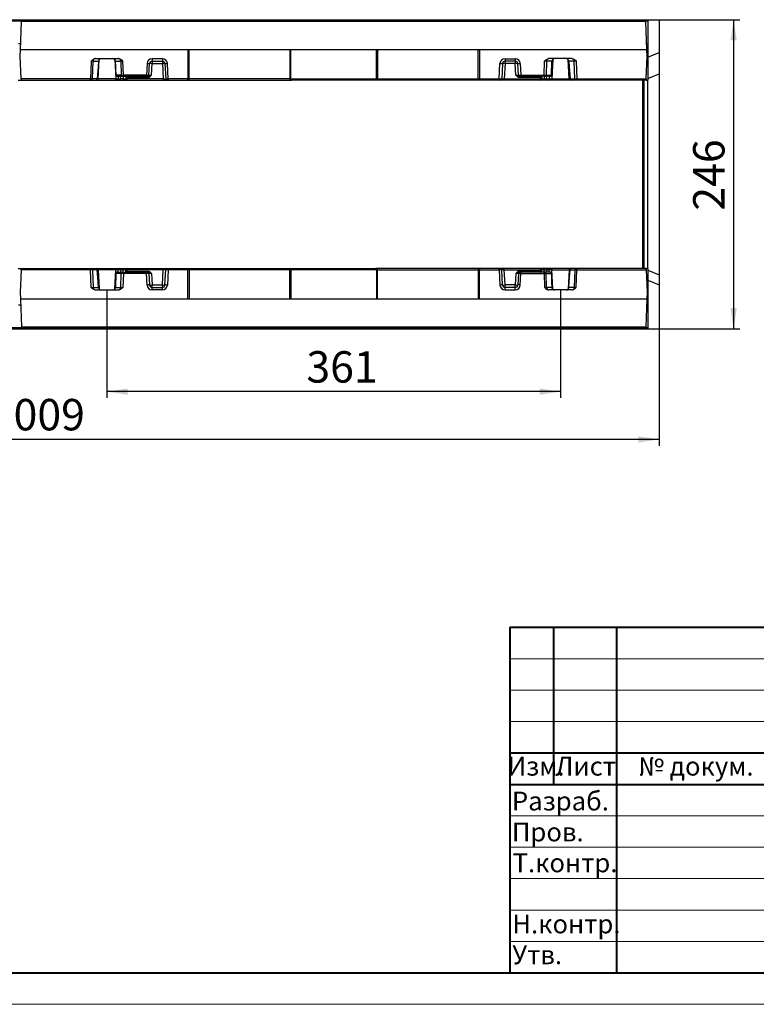
# Model space of a CAD drawing. Units: millimetres. Extents: x 0 to 420, y 0 to 297.
# Drawn here: x 152 to 269, y 0 to 157 of the extents above; entities that cross this region are included whole.
import ezdxf

# ---------------------------------------------------------------- set-up
doc = ezdxf.new("R2010")
doc.units = ezdxf.units.MM
doc.header["$PDSIZE"] = -1
for name, color, linetype in [('FORMAT', 7, 'Continuous'), ('NADP', 2, 'Continuous'), ('TONK', 6, 'Continuous'), ('ОСНОВНАЯ_НАДПИСЬ', 7, 'Continuous')]:
    doc.layers.add(name, color=color, linetype=linetype)
doc.layers.add('OSN', color=5, linetype='Continuous', lineweight=40)
doc.styles.add('SLDTEXTSTYLE0', font='TXT', dxfattribs={"width": 0.7, "bigfont": 'bigfont'})
doc.styles.add('SLDTEXTSTYLE2', font='TXT', dxfattribs={"width": 0.7})
doc.dimstyles.new('SLDDIMSTYLE1', dxfattribs={"dimtxt": 5, "dimasz": 3.3, "dimexe": 0, "dimexo": 0.0625, "dimgap": 1.25, "dimtad": 1, "dimlfac": 5, "dimrnd": 1e-09, "dimzin": 12, "dimdsep": 46, "dimtxsty": 'SLDTEXTSTYLE2', "dimsah": 1, "dimcen": 0.09, "dimadec": 0, "dimazin": 3, "dimtfac": 1, "dimtofl": 0, "dimtmove": 0, "dimatfit": 3, "dimfxl": 1, "dimfrac": 2, "dimtolj": 1, "dimtzin": 12, "dimarcsym": 0})

# ---------------------------------------------------------------- blocks, each defined once
blk = doc.blocks.new('_D_2')
at = {"layer": 'FORMAT', "transparency": 16777216}
for p, q in [((165.87, 113.7), (165.87, 96.5)), ((238.07, 113.7), (238.07, 96.5)), ((238.07, 97.5), (165.87, 97.5))]:
    blk.add_line(p, q, dxfattribs=at)
for points in [[(165.87, 97.5), (169.17, 97), (169.17, 98)], [(238.07, 97.5), (234.77, 98), (234.77, 97)]]:
    blk.add_solid(points, dxfattribs=at)
at = {"layer": 'FORMAT', "transparency": 16777216, "insert": (197.62, 103.94), "char_height": 5, "attachment_point": 1, "style": 'SLDTEXTSTYLE2'}
blk.add_mtext('361', dxfattribs=at)
blk = doc.blocks.new('_D_4')
at = {"layer": 'FORMAT', "transparency": 16777216}
for p, q in [((253.77, 156.7), (266.65, 156.7)), ((265.65, 156.7), (265.65, 107.5)), ((253.77, 107.5), (266.65, 107.5))]:
    blk.add_line(p, q, dxfattribs=at)
for points in [[(265.65, 156.7), (265.15, 153.4), (266.15, 153.4)], [(265.65, 107.5), (266.15, 110.8), (265.15, 110.8)]]:
    blk.add_solid(points, dxfattribs=at)
at = {"layer": 'FORMAT', "transparency": 16777216, "insert": (259.2, 126.3), "char_height": 5, "attachment_point": 1, "rotation": 90, "style": 'SLDTEXTSTYLE2'}
blk.add_mtext('246', dxfattribs=at)
blk = doc.blocks.new('_D_5')
at = {"layer": 'FORMAT', "transparency": 16777216}
for p, q in [((51.97, 107.53), (51.97, 88.9)), ((253.77, 107.5), (253.77, 88.9)), ((253.77, 89.9), (51.97, 89.9))]:
    blk.add_line(p, q, dxfattribs=at)
for points in [[(51.97, 89.9), (55.27, 89.4), (55.27, 90.4)], [(253.77, 89.9), (250.47, 90.4), (250.47, 89.4)]]:
    blk.add_solid(points, dxfattribs=at)
at = {"layer": 'FORMAT', "transparency": 16777216, "insert": (147.21, 96.34), "char_height": 5, "attachment_point": 1, "style": 'SLDTEXTSTYLE2'}
blk.add_mtext('1009', dxfattribs=at)

msp = doc.modelspace()

# ---------------------------------------------------------------- linework, layer by layer
at = {"color": 7, "linetype": 'Continuous', "lineweight": 30}
for p, q in [((51.9676, 156.4977), (251.9676, 156.4977)), ((53.9676, 156.6977), (253.7676, 156.6977)), ((152.1026, 151.8977), (152.2597, 156.3977)), ((251.6756, 156.3977), (152.2597, 156.3977)), ((251.1676, 156.5224), (251.1676, 156.5235)), ((251.9676, 156.527), (251.3676, 156.5253)), ((251.3676, 156.5207), (251.9676, 156.5189)), ((251.8327, 151.8977), (251.6756, 156.3977)), ((251.9676, 156.6539), (253.7676, 156.6625)), ((251.9676, 156.6539), (251.9676, 156.527)), ((251.9676, 156.5189), (251.9676, 156.527)), ((251.9676, 156.5189), (251.9676, 156.4977)), ((251.9676, 156.4977), (251.9676, 152.8977)), ((253.7676, 156.6977), (253.7676, 156.6625)), ((253.7676, 156.6625), (253.7676, 151.4977)), ((151.7978, 152.8977), (152.1375, 152.8977)), ((251.7978, 152.8977), (251.9676, 152.8977)), ((251.9676, 152.8977), (251.9676, 147.0977)), ((152.0676, 150.8977), (152.1026, 151.8977)), ((152.1936, 147.2907), (152.0676, 150.8977)), ((251.8327, 151.8977), (152.1026, 151.8977)), ((164.0352, 150.4977), (167.7001, 150.4977)), ((174.6881, 150.4838), (173.0472, 150.4838)), ((173.0472, 150.4838), (173.0472, 150.0977)), ((174.6881, 150.4838), (174.6881, 150.0977)), ((178.7676, 151.8977), (178.7676, 147.2928)), ((178.9676, 147.2928), (178.9676, 151.8977)), ((194.9676, 151.8977), (194.9676, 147.2928)), ((195.1676, 147.2928), (195.1676, 151.8977)), ((208.7676, 147.2928), (208.7676, 151.8977)), ((208.9676, 151.8977), (208.9676, 147.2928)), ((224.9676, 147.2928), (224.9676, 151.8977)), ((225.1676, 151.8977), (225.1676, 147.2928)), ((229.2472, 150.4838), (230.8881, 150.4838)), ((229.2472, 150.4838), (229.2472, 150.0977)), ((230.8881, 150.4838), (230.8881, 150.0977)), ((239.9001, 150.4977), (236.2352, 150.4977)), ((251.7417, 147.2907), (251.8676, 150.8977)), ((251.8676, 150.8977), (251.8327, 151.8977)), ((251.9676, 150.7521), (253.7676, 151.4977)), ((253.7676, 151.4977), (253.7676, 148.0977)), ((163.3484, 150.1117), (163.2369, 147.2907)), ((163.5642, 147.2873), (163.6762, 150.1187)), ((163.6762, 150.1187), (164.5183, 150.1187)), ((164.4873, 149.2321), (164.3203, 147.2873)), ((164.356, 147.2806), (164.5234, 149.2305)), ((164.5179, 150.1082), (164.4873, 149.2321)), ((164.5236, 149.2356), (164.5542, 150.1117)), ((167.1811, 150.1117), (167.2117, 149.2356)), ((167.2169, 150.1187), (168.0591, 150.1187)), ((167.295, 147.8873), (167.2174, 150.1082)), ((168.0591, 150.1187), (168.1473, 147.8873)), ((168.4747, 147.8907), (168.3869, 150.1117)), ((172.2483, 149.7256), (172.1522, 147.8907)), ((172.5518, 147.8873), (172.6478, 149.7187)), ((172.9512, 147.8873), (173.0472, 149.7187)), ((173.0472, 150.0977), (174.6881, 150.0977)), ((173.0472, 150.0977), (173.0472, 149.7187)), ((173.0472, 149.7187), (174.6881, 149.7187)), ((174.6881, 150.0977), (174.6881, 149.7187)), ((174.6881, 149.7187), (174.8155, 147.2873)), ((175.0875, 149.7187), (175.2149, 147.2873)), ((175.6146, 147.2907), (175.487, 149.7256)), ((228.3207, 147.2907), (228.4483, 149.7256)), ((228.8478, 149.7187), (228.7204, 147.2873)), ((229.2472, 149.7187), (229.1198, 147.2873)), ((230.8881, 150.0977), (229.2472, 150.0977)), ((229.2472, 150.0977), (229.2472, 149.7187)), ((230.8881, 149.7187), (229.2472, 149.7187)), ((230.8881, 150.0977), (230.8881, 149.7187)), ((230.984, 147.8873), (230.8881, 149.7187)), ((231.3835, 147.8873), (231.2875, 149.7187)), ((231.687, 149.7256), (231.7831, 147.8907)), ((235.4606, 147.8907), (235.5484, 150.1117)), ((235.8762, 150.1187), (235.788, 147.8873)), ((236.7183, 150.1187), (235.8762, 150.1187)), ((236.6403, 147.8873), (236.7179, 150.1082)), ((236.7542, 150.1117), (236.7236, 149.2356)), ((239.4117, 149.2356), (239.3811, 150.1117)), ((239.4119, 149.2305), (239.5793, 147.2806)), ((240.2591, 150.1187), (239.4169, 150.1187)), ((239.4174, 150.1082), (239.448, 149.2321)), ((239.448, 149.2321), (239.615, 147.2873)), ((240.371, 147.2873), (240.2591, 150.1187)), ((240.5869, 150.1117), (240.6984, 147.2907)), ((167.2674, 147.8886), (167.2674, 147.8884)), ((168.1473, 147.8873), (167.295, 147.8873)), ((167.5271, 147.6977), (168.3109, 147.6977)), ((167.6362, 147.6977), (167.6577, 147.2873)), ((168.3109, 147.6977), (168.4747, 147.6977)), ((172.1522, 147.8907), (168.4747, 147.8907)), ((168.4747, 147.8907), (168.4747, 147.6977)), ((168.4747, 147.6977), (172.1522, 147.6977)), ((168.8362, 147.6977), (168.8461, 147.5082)), ((168.8461, 147.5082), (168.8577, 147.2873)), ((169.0262, 147.6955), (168.9962, 147.6977)), ((169.0459, 147.5082), (169.0262, 147.6955)), ((169.0459, 147.5082), (172.3937, 147.5082)), ((169.0574, 147.2873), (169.0459, 147.5082)), ((172.1522, 147.8907), (172.1522, 147.6977)), ((172.1522, 147.6977), (172.3521, 147.6977)), ((172.3521, 147.6977), (172.3937, 147.6977)), ((172.3937, 147.5082), (172.3937, 147.6977)), ((231.5832, 147.6977), (231.5416, 147.6977)), ((231.5416, 147.5082), (231.5416, 147.6977)), ((234.8894, 147.5082), (231.5416, 147.5082)), ((231.7831, 147.6977), (231.5832, 147.6977)), ((231.7831, 147.8907), (235.4606, 147.8907)), ((231.7831, 147.8907), (231.7831, 147.6977)), ((235.4606, 147.6977), (231.7831, 147.6977)), ((234.8778, 147.2873), (234.8894, 147.5082)), ((234.8894, 147.5082), (234.9091, 147.6955)), ((235.0892, 147.5082), (235.0776, 147.2873)), ((235.0991, 147.6977), (235.0892, 147.5082)), ((235.4606, 147.8907), (235.4606, 147.6977)), ((235.6244, 147.6977), (235.4606, 147.6977)), ((236.4082, 147.6977), (235.6244, 147.6977)), ((235.788, 147.8873), (236.6403, 147.8873)), ((236.2991, 147.6977), (236.2776, 147.2873)), ((236.6679, 147.8884), (236.6679, 147.8886)), ((251.9676, 147.3521), (253.7676, 148.0977)), ((253.7676, 148.0977), (253.7676, 116.0977)), ((151.7349, 147.0977), (152.2003, 147.0977)), ((163.2369, 147.2907), (152.1936, 147.2907)), ((152.1936, 147.2907), (152.2003, 147.0977)), ((152.2003, 147.0977), (163.2369, 147.0977)), ((163.2369, 147.0977), (163.2369, 147.2907)), ((163.2369, 147.0977), (163.4006, 147.0977)), ((163.4006, 147.0977), (164.1567, 147.0977)), ((164.3203, 147.2873), (163.5642, 147.2873)), ((164.1567, 147.0977), (164.477, 147.0977)), ((164.477, 147.0977), (164.477, 147.2873)), ((167.2583, 147.2873), (164.477, 147.2873)), ((164.477, 147.0977), (167.2583, 147.0977)), ((167.2583, 147.0977), (167.2583, 147.2873)), ((167.2583, 147.0977), (167.8574, 147.0977)), ((167.8574, 147.0977), (168.0572, 147.0977)), ((168.4583, 147.2873), (168.0572, 147.2873)), ((168.0572, 147.0977), (168.0572, 147.2873)), ((168.0572, 147.0977), (168.4583, 147.0977)), ((168.4583, 147.0977), (168.4583, 147.2873)), ((168.4583, 147.0977), (169.0574, 147.0977)), ((174.8155, 147.2873), (169.0574, 147.2873)), ((169.0574, 147.0977), (169.0574, 147.2873)), ((169.0574, 147.0977), (174.8155, 147.0977)), ((174.8155, 147.2873), (174.8155, 147.0977)), ((174.8155, 147.0977), (175.4147, 147.0977)), ((175.4147, 147.0977), (175.6146, 147.0977)), ((178.7676, 147.2907), (175.6146, 147.2907)), ((175.6146, 147.2907), (175.6146, 147.0977)), ((175.6146, 147.0977), (178.6848, 147.0977)), ((178.6848, 147.0977), (178.8848, 147.0977)), ((178.9676, 147.2928), (178.7676, 147.2928)), ((178.8848, 147.0977), (195.0505, 147.0977)), ((194.9677, 147.2907), (178.9676, 147.2907)), ((195.1676, 147.2928), (194.9676, 147.2928)), ((195.0505, 147.0977), (195.2505, 147.0977)), ((195.1677, 147.2907), (208.7676, 147.2907)), ((208.6848, 147.0977), (195.2505, 147.0977)), ((208.8848, 147.0977), (208.6848, 147.0977)), ((208.7676, 147.2928), (208.9676, 147.2928)), ((225.0505, 147.0977), (208.8848, 147.0977)), ((208.9676, 147.2907), (224.9677, 147.2907)), ((224.9676, 147.2928), (225.1676, 147.2928)), ((225.2505, 147.0977), (225.0505, 147.0977)), ((225.1677, 147.2907), (228.3207, 147.2907)), ((228.3207, 147.0977), (225.2505, 147.0977)), ((228.3207, 147.2907), (228.3207, 147.0977)), ((228.5206, 147.0977), (228.3207, 147.0977)), ((229.1198, 147.0977), (228.5206, 147.0977)), ((229.1198, 147.2873), (229.1198, 147.0977)), ((229.1198, 147.2873), (234.8778, 147.2873)), ((234.8778, 147.0977), (229.1198, 147.0977)), ((234.8778, 147.0977), (234.8778, 147.2873)), ((235.477, 147.0977), (234.8778, 147.0977)), ((235.477, 147.0977), (235.477, 147.2873)), ((235.477, 147.2873), (235.8781, 147.2873)), ((235.8781, 147.0977), (235.477, 147.0977)), ((235.8781, 147.0977), (235.8781, 147.2873)), ((236.0778, 147.0977), (235.8781, 147.0977)), ((236.677, 147.0977), (236.0778, 147.0977)), ((236.677, 147.0977), (236.677, 147.2873)), ((236.677, 147.2873), (239.4583, 147.2873)), ((239.4583, 147.0977), (236.677, 147.0977)), ((239.4583, 147.0977), (239.4583, 147.2873)), ((239.7786, 147.0977), (239.4583, 147.0977)), ((239.615, 147.2873), (240.371, 147.2873)), ((240.5346, 147.0977), (239.7786, 147.0977)), ((240.6984, 147.0977), (240.5346, 147.0977)), ((240.6984, 147.2907), (251.7417, 147.2907)), ((240.6984, 147.0977), (240.6984, 147.2907)), ((251.7349, 147.0977), (240.6984, 147.0977)), ((251.1676, 117.0977), (251.1676, 147.0977)), ((251.7417, 147.2907), (251.7349, 147.0977)), ((251.7349, 147.0977), (251.9676, 147.0977)), ((251.9676, 117.0977), (251.9676, 147.0977)), ((151.7349, 117.0977), (152.2003, 117.0977)), ((152.1936, 116.9047), (152.0676, 113.2977)), ((152.1936, 116.9047), (152.2003, 117.0977)), ((163.2369, 116.9047), (152.1936, 116.9047)), ((152.2003, 117.0977), (163.2369, 117.0977)), ((163.2369, 117.0977), (163.4006, 117.0977)), ((163.2369, 117.0977), (163.2369, 116.9047)), ((163.3484, 114.0838), (163.2369, 116.9047)), ((163.4006, 117.0977), (164.1567, 117.0977)), ((163.5642, 116.9082), (163.6762, 114.0768)), ((164.3203, 116.9082), (163.5642, 116.9082)), ((164.1567, 117.0977), (164.477, 117.0977)), ((164.4873, 114.9633), (164.3203, 116.9082)), ((164.5234, 114.9649), (164.356, 116.9148)), ((164.477, 117.0977), (164.477, 116.9082)), ((164.477, 117.0977), (167.2583, 117.0977)), ((167.2583, 116.9082), (164.477, 116.9082)), ((167.295, 116.3082), (167.2174, 114.0873)), ((167.2583, 117.0977), (167.2583, 116.9082)), ((167.2583, 117.0977), (167.8574, 117.0977)), ((167.2674, 116.307), (167.2674, 116.3068)), ((168.1473, 116.3082), (167.295, 116.3082)), ((167.5271, 116.4977), (168.3109, 116.4977)), ((167.6362, 116.4977), (167.6577, 116.9082)), ((167.8574, 117.0977), (168.0572, 117.0977)), ((168.0572, 117.0977), (168.0572, 116.9082)), ((168.0572, 117.0977), (168.4583, 117.0977)), ((168.4583, 116.9082), (168.0572, 116.9082)), ((168.0591, 114.0768), (168.1473, 116.3082)), ((168.3109, 116.4977), (168.4747, 116.4977)), ((168.4747, 116.3047), (168.3869, 114.0838)), ((168.4583, 117.0977), (168.4583, 116.9082)), ((168.4583, 117.0977), (169.0574, 117.0977)), ((168.4747, 116.3047), (168.4747, 116.4977)), ((168.4747, 116.4977), (172.1522, 116.4977)), ((172.1522, 116.3047), (168.4747, 116.3047)), ((168.8362, 116.4977), (168.8461, 116.6873)), ((168.8461, 116.6873), (168.8577, 116.9082)), ((169.0459, 116.6873), (169.0262, 116.4999)), ((169.0574, 116.9082), (169.0459, 116.6873)), ((169.0459, 116.6873), (172.3937, 116.6873)), ((169.0574, 117.0977), (169.0574, 116.9082)), ((169.0574, 117.0977), (174.8155, 117.0977)), ((174.8155, 116.9082), (169.0574, 116.9082)), ((172.1522, 116.3047), (172.1522, 116.4977)), ((172.1522, 116.4977), (172.3521, 116.4977)), ((172.2483, 114.4698), (172.1522, 116.3047)), ((172.3521, 116.4977), (172.3937, 116.4977)), ((172.3937, 116.6873), (172.3937, 116.4977)), ((172.5518, 116.3082), (172.6478, 114.4768)), ((172.9512, 116.3082), (173.0472, 114.4768)), ((174.6881, 114.4768), (174.8155, 116.9082)), ((174.8155, 116.9082), (174.8155, 117.0977)), ((174.8155, 117.0977), (175.4147, 117.0977)), ((175.0875, 114.4768), (175.2149, 116.9082)), ((175.4147, 117.0977), (175.6146, 117.0977)), ((175.6146, 116.9047), (175.487, 114.4698)), ((175.6146, 116.9047), (175.6146, 117.0977)), ((175.6146, 117.0977), (178.6848, 117.0977)), ((178.7676, 116.9047), (175.6146, 116.9047)), ((178.6848, 117.0977), (178.8848, 117.0977)), ((178.7676, 112.2977), (178.7676, 116.9027)), ((178.9676, 116.9027), (178.7676, 116.9027)), ((178.8848, 117.0977), (195.0505, 117.0977)), ((194.9677, 116.9047), (178.9676, 116.9047)), ((178.9676, 116.9027), (178.9676, 112.2977)), ((194.9676, 112.2977), (194.9676, 116.9027)), ((195.1676, 116.9027), (194.9676, 116.9027)), ((195.0505, 117.0977), (195.2505, 117.0977)), ((195.1676, 116.9027), (195.1676, 112.2977)), ((208.7676, 116.9047), (195.1677, 116.9047)), ((195.2505, 117.0977), (208.6848, 117.0977)), ((208.8848, 117.0977), (208.6848, 117.0977)), ((208.7676, 116.9027), (208.7676, 112.2977)), ((208.7676, 116.9027), (208.9676, 116.9027)), ((225.0505, 117.0977), (208.8848, 117.0977)), ((208.9676, 116.9047), (224.9677, 116.9047)), ((208.9676, 112.2977), (208.9676, 116.9027)), ((224.9676, 116.9027), (225.1676, 116.9027)), ((224.9676, 116.9027), (224.9676, 112.2977)), ((225.2505, 117.0977), (225.0505, 117.0977)), ((225.1676, 112.2977), (225.1676, 116.9027)), ((225.1677, 116.9047), (228.3207, 116.9047)), ((228.3207, 117.0977), (225.2505, 117.0977)), ((228.3207, 116.9047), (228.3207, 117.0977)), ((228.5206, 117.0977), (228.3207, 117.0977)), ((228.3207, 116.9047), (228.4483, 114.4698)), ((229.1198, 117.0977), (228.5206, 117.0977)), ((228.8478, 114.4768), (228.7204, 116.9082)), ((229.1198, 116.9082), (229.1198, 117.0977)), ((234.8778, 117.0977), (229.1198, 117.0977)), ((229.2472, 114.4768), (229.1198, 116.9082)), ((229.1198, 116.9082), (234.8778, 116.9082)), ((230.984, 116.3082), (230.8881, 114.4768)), ((231.3835, 116.3082), (231.2875, 114.4768)), ((231.5416, 116.6873), (231.5416, 116.4977)), ((234.8894, 116.6873), (231.5416, 116.6873)), ((231.5832, 116.4977), (231.5416, 116.4977)), ((231.7831, 116.4977), (231.5832, 116.4977)), ((231.687, 114.4698), (231.7831, 116.3047)), ((235.4606, 116.4977), (231.7831, 116.4977)), ((231.7831, 116.3047), (231.7831, 116.4977)), ((231.7831, 116.3047), (235.4606, 116.3047)), ((234.8778, 117.0977), (234.8778, 116.9082)), ((235.477, 117.0977), (234.8778, 117.0977)), ((234.8778, 116.9082), (234.8894, 116.6873)), ((234.8894, 116.6873), (234.9091, 116.4999)), ((234.9091, 116.4999), (234.9391, 116.4977)), ((235.0892, 116.6873), (235.0776, 116.9082)), ((235.0991, 116.4977), (235.0892, 116.6873)), ((235.6244, 116.4977), (235.4606, 116.4977)), ((235.4606, 116.3047), (235.4606, 116.4977)), ((235.4606, 116.3047), (235.5484, 114.0838)), ((235.477, 117.0977), (235.477, 116.9082)), ((235.8781, 117.0977), (235.477, 117.0977)), ((235.477, 116.9082), (235.8781, 116.9082)), ((236.4082, 116.4977), (235.6244, 116.4977)), ((235.8762, 114.0768), (235.788, 116.3082)), ((235.788, 116.3082), (236.6403, 116.3082)), ((235.8781, 117.0977), (235.8781, 116.9082)), ((236.0778, 117.0977), (235.8781, 117.0977)), ((236.677, 117.0977), (236.0778, 117.0977)), ((236.2991, 116.4977), (236.2776, 116.9082)), ((236.6403, 116.3082), (236.7179, 114.0873)), ((236.6679, 116.3068), (236.6679, 116.307)), ((236.677, 117.0977), (236.677, 116.9082)), ((239.4583, 117.0977), (236.677, 117.0977)), ((236.677, 116.9082), (239.4583, 116.9082)), ((239.5793, 116.9148), (239.4119, 114.9649)), ((239.448, 114.9633), (239.615, 116.9082)), ((239.4583, 117.0977), (239.4583, 116.9082)), ((239.7786, 117.0977), (239.4583, 117.0977)), ((239.615, 116.9082), (240.371, 116.9082)), ((240.5346, 117.0977), (239.7786, 117.0977)), ((240.371, 116.9082), (240.2591, 114.0768)), ((240.6984, 117.0977), (240.5346, 117.0977)), ((240.5869, 114.0838), (240.6984, 116.9047)), ((240.6984, 117.0977), (240.6984, 116.9047)), ((251.7349, 117.0977), (240.6984, 117.0977)), ((240.6984, 116.9047), (251.7417, 116.9047)), ((251.7417, 116.9047), (251.7349, 117.0977)), ((251.7349, 117.0977), (251.9676, 117.0977)), ((251.7417, 116.9047), (251.8676, 113.2977)), ((251.9676, 117.0977), (251.9676, 111.2977)), ((251.9676, 116.8433), (253.7676, 116.0977)), ((253.7676, 116.0977), (253.7676, 114.4977)), ((164.5179, 114.0873), (164.4873, 114.9633)), ((164.5236, 114.9598), (164.5542, 114.0838)), ((167.1811, 114.0838), (167.2117, 114.9598)), ((173.0472, 114.0977), (173.0472, 114.4768)), ((173.0472, 114.4768), (174.6881, 114.4768)), ((174.6881, 114.0977), (174.6881, 114.4768)), ((229.2472, 114.0977), (229.2472, 114.4768)), ((230.8881, 114.4768), (229.2472, 114.4768)), ((230.8881, 114.0977), (230.8881, 114.4768)), ((236.7542, 114.0838), (236.7236, 114.9598)), ((239.4117, 114.9598), (239.3811, 114.0838)), ((239.4174, 114.0873), (239.448, 114.9633)), ((251.9676, 115.2433), (253.7676, 114.4977)), ((253.7676, 114.4977), (253.7676, 107.5244)), ((152.0676, 113.2977), (152.1026, 112.2977)), ((163.6762, 114.0768), (164.5183, 114.0768)), ((164.0352, 113.6977), (167.7001, 113.6977)), ((167.2169, 114.0768), (168.0591, 114.0768)), ((173.0472, 113.7117), (173.0472, 114.0977)), ((173.0472, 114.0977), (174.6881, 114.0977)), ((174.6881, 113.7117), (173.0472, 113.7117)), ((174.6881, 113.7117), (174.6881, 114.0977)), ((229.2472, 113.7117), (229.2472, 114.0977)), ((230.8881, 114.0977), (229.2472, 114.0977)), ((229.2472, 113.7117), (230.8881, 113.7117)), ((230.8881, 113.7117), (230.8881, 114.0977)), ((236.7183, 114.0768), (235.8762, 114.0768)), ((239.9001, 113.6977), (236.2352, 113.6977)), ((240.2591, 114.0768), (239.4169, 114.0768)), ((251.8676, 113.2977), (251.8327, 112.2977)), ((151.7978, 111.2977), (152.1375, 111.2977)), ((152.1026, 112.2977), (251.8327, 112.2977)), ((152.1026, 112.2977), (152.2597, 107.7977)), ((251.8327, 112.2977), (251.6756, 107.7977)), ((251.7978, 111.2977), (251.9676, 111.2977)), ((251.9676, 111.2977), (251.9676, 107.6977)), ((51.9676, 107.6977), (251.9676, 107.6977)), ((53.9676, 107.4977), (253.7676, 107.4977)), ((152.2597, 107.7977), (251.6756, 107.7977)), ((251.1676, 107.6719), (251.1676, 107.673)), ((251.9676, 107.6765), (251.3676, 107.6748)), ((251.3676, 107.6702), (251.9676, 107.6684)), ((251.9676, 107.6977), (251.9676, 107.6765)), ((251.9676, 107.6684), (251.9676, 107.6765)), ((251.9676, 107.6684), (251.9676, 107.533)), ((251.9676, 107.533), (253.7676, 107.5244)), ((253.7676, 107.5244), (253.7676, 107.4977))]:
    msp.add_line(p, q, dxfattribs=at)
at = {"color": 8, "linetype": 'Continuous', "lineweight": 30}
for p, q in [((251.3676, 156.5253), (251.3676, 156.5207)), ((164.477, 147.2873), (164.6371, 150.3419)), ((167.0982, 150.3419), (167.2583, 147.2873)), ((236.8371, 150.3419), (236.677, 147.2873)), ((239.4583, 147.2873), (239.2982, 150.3419)), ((168.0572, 147.2873), (168.0356, 147.6977)), ((168.4367, 147.6977), (168.4583, 147.2873)), ((234.9091, 147.6955), (234.9391, 147.6977)), ((235.4985, 147.6977), (235.477, 147.2873)), ((235.8781, 147.2873), (235.8996, 147.6977)), ((251.3676, 147.0977), (251.3676, 117.0977)), ((164.477, 116.9082), (164.6371, 113.8535)), ((167.0982, 113.8535), (167.2583, 116.9082)), ((168.0572, 116.9082), (168.0356, 116.4977)), ((168.4367, 116.4977), (168.4583, 116.9082)), ((169.0262, 116.4999), (168.9962, 116.4977)), ((235.4985, 116.4977), (235.477, 116.9082)), ((235.8781, 116.9082), (235.8996, 116.4977)), ((236.8371, 113.8535), (236.677, 116.9082)), ((239.4583, 116.9082), (239.2982, 113.8535)), ((251.3676, 107.6748), (251.3676, 107.6702))]:
    msp.add_line(p, q, dxfattribs=at)
at = {"color": 7, "linetype": 'Continuous', "lineweight": 30}
for centre, radius, start, end in [((164.0602, 150.1256), 0.3841, 108.544868, 181.029518), ((164.9539, 150.0977), 0.4, 90, 177), ((166.7814, 150.0977), 0.4, 3, 90), ((167.6751, 150.1256), 0.3841, 358.970482, 71.455132), ((173.0472, 149.6838), 0.8, 90, 177), ((174.6881, 149.6838), 0.8, 3, 90), ((229.2472, 149.6838), 0.8, 90, 177), ((230.8881, 149.6838), 0.8, 3, 90), ((236.2602, 150.1256), 0.3841, 108.544868, 181.029518), ((237.1539, 150.0977), 0.4, 90, 177), ((238.9814, 150.0977), 0.4, 3, 90), ((239.8751, 150.1256), 0.3841, 358.970482, 71.455132), ((165.1175, 150.0873), 0.6, 177, 178), ((164.526, 150.2147), 0.1068, 265.665096, 285.318215), ((164.5364, 150.3757), 0.2577, 265.980596, 274.019404), ((164.9539, 150.0977), 0.4, 177, 178), ((167.1989, 150.3757), 0.2577, 265.980596, 274.019404), ((166.7814, 150.0977), 0.4, 2, 3), ((167.2093, 150.2147), 0.1068, 254.681785, 274.334904), ((166.6178, 150.0873), 0.6, 2, 3), ((172.4981, 152.5892), 2.8745, 265.014788, 272.984602), ((173.0472, 149.6977), 0.4, 90, 177), ((172.8475, 147.8045), 1.9246, 84.043308, 95.956692), ((174.6881, 149.6977), 0.4, 3, 90), ((174.8878, 147.8045), 1.9246, 84.043308, 95.956692), ((175.2372, 152.5892), 2.8745, 267.015398, 274.985212), ((228.6981, 152.5892), 2.8745, 265.014788, 272.984602), ((229.2472, 149.6977), 0.4, 90, 177), ((229.0475, 147.8045), 1.9246, 84.043308, 95.956692), ((230.8881, 149.6977), 0.4, 3, 90), ((231.0878, 147.8045), 1.9246, 84.043308, 95.956692), ((231.4372, 152.5892), 2.8745, 267.015398, 274.985212), ((237.3175, 150.0873), 0.6, 177, 178), ((236.726, 150.2147), 0.1068, 265.665096, 285.318215), ((236.7364, 150.3757), 0.2577, 265.980596, 274.019404), ((237.1539, 150.0977), 0.4, 177, 178), ((239.3989, 150.3757), 0.2577, 265.980596, 274.019404), ((238.9814, 150.0977), 0.4, 2, 3), ((239.4093, 150.2147), 0.1068, 254.681785, 274.334904), ((238.8178, 150.0873), 0.6, 2, 3), ((167.301, 148.284), 0.3968, 265.139068, 269.123223), ((167.4586, 147.8977), 0.1914, 182.78051, 244.306914), ((167.5043, 147.8904), 0.2093, 180.857524, 232.069321), ((168.3296, 147.8792), 0.1825, 177.476688, 264.125236), ((168.946, 148.4653), 0.9623, 264.043308, 275.956692), ((172.3521, 147.8977), 0.2, 270, 357), ((231.5832, 147.8977), 0.2, 183, 270), ((234.9893, 148.4653), 0.9623, 264.043308, 275.956692), ((235.6057, 147.8792), 0.1825, 275.874764, 2.523312), ((236.4767, 147.8977), 0.1914, 295.693086, 357.21949), ((236.431, 147.8904), 0.2093, 307.930679, 359.142476), ((236.6343, 148.284), 0.3968, 270.876777, 274.860932), ((163.382, 147.2792), 0.1825, 275.874764, 2.523312), ((164.138, 147.2792), 0.1825, 275.874764, 2.523312), ((164.1567, 147.2977), 0.2, 270, 355.092627), ((167.8574, 147.2977), 0.2, 183, 270), ((168.9576, 148.2444), 0.9623, 264.043308, 275.956692), ((169.0574, 147.2977), 0.2, 183, 270), ((175.4147, 147.2977), 0.2, 183, 270), ((228.5206, 147.2977), 0.2, 270, 357), ((234.9777, 148.2444), 0.9623, 264.043308, 275.956692), ((234.8778, 147.2977), 0.2, 270, 357), ((236.0778, 147.2977), 0.2, 270, 357), ((239.7786, 147.2977), 0.2, 184.907373, 270), ((239.7973, 147.2792), 0.1825, 177.476688, 264.125236), ((240.5533, 147.2792), 0.1825, 177.476688, 264.125236), ((163.382, 116.9162), 0.1825, 357.476688, 84.125236), ((164.1567, 116.8977), 0.2, 4.907373, 90), ((164.138, 116.9162), 0.1825, 357.476688, 84.125236), ((167.4586, 116.2977), 0.1914, 115.693086, 177.21949), ((167.301, 115.9114), 0.3968, 90.876777, 94.860932), ((167.5043, 116.3051), 0.2093, 127.930679, 179.142476), ((167.8574, 116.8977), 0.2, 90, 177), ((168.3296, 116.3162), 0.1825, 95.874764, 182.523312), ((168.946, 115.7302), 0.9623, 84.043308, 95.956692), ((169.0574, 116.8977), 0.2, 90, 177), ((168.9576, 115.9511), 0.9623, 84.043308, 95.956692), ((172.3521, 116.2977), 0.2, 3, 90), ((175.4147, 116.8977), 0.2, 90, 177), ((228.5206, 116.8977), 0.2, 3, 90), ((231.5832, 116.2977), 0.2, 90, 177), ((234.8778, 116.8977), 0.2, 3, 90), ((234.9777, 115.9511), 0.9623, 84.043308, 95.956692), ((234.9893, 115.7302), 0.9623, 84.043308, 95.956692), ((235.6057, 116.3162), 0.1825, 357.476688, 84.125236), ((236.0778, 116.8977), 0.2, 3, 90), ((236.431, 116.3051), 0.2093, 0.857524, 52.069321), ((236.4767, 116.2977), 0.1914, 2.78051, 64.306914), ((236.6343, 115.9114), 0.3968, 85.139068, 89.123223), ((239.7786, 116.8977), 0.2, 90, 175.092627), ((239.7973, 116.9162), 0.1825, 95.874764, 182.523312), ((240.5533, 116.9162), 0.1825, 95.874764, 182.523312), ((172.4981, 111.6062), 2.8745, 87.015398, 94.985212), ((173.0472, 114.5117), 0.8, 183, 270), ((173.0472, 114.4977), 0.4, 183, 270), ((172.8475, 116.391), 1.9246, 264.043308, 275.956692), ((174.6881, 114.4977), 0.4, 270, 357), ((174.8878, 116.391), 1.9246, 264.043308, 275.956692), ((174.6881, 114.5117), 0.8, 270, 357), ((175.2372, 111.6062), 2.8745, 85.014788, 92.984602), ((228.6981, 111.6062), 2.8745, 87.015398, 94.985212), ((229.2472, 114.5117), 0.8, 183, 270), ((229.2472, 114.4977), 0.4, 183, 270), ((229.0475, 116.391), 1.9246, 264.043308, 275.956692), ((230.8881, 114.4977), 0.4, 270, 357), ((231.0878, 116.391), 1.9246, 264.043308, 275.956692), ((230.8881, 114.5117), 0.8, 270, 357), ((231.4372, 111.6062), 2.8745, 85.014788, 92.984602), ((164.0602, 114.0699), 0.3841, 178.970482, 251.455132), ((164.526, 113.9808), 0.1068, 74.681785, 94.334904), ((165.1175, 114.1082), 0.6, 182, 183), ((164.5364, 113.8198), 0.2577, 85.980596, 94.019404), ((164.9539, 114.0977), 0.4, 182, 183), ((164.9539, 114.0977), 0.4, 183, 270), ((166.7814, 114.0977), 0.4, 270, 357), ((166.7814, 114.0977), 0.4, 357, 358), ((167.1989, 113.8198), 0.2577, 85.980596, 94.019404), ((167.2093, 113.9808), 0.1068, 85.665096, 105.318215), ((166.6178, 114.1082), 0.6, 357, 358), ((167.6751, 114.0699), 0.3841, 288.544868, 1.029518), ((236.2602, 114.0699), 0.3841, 178.970482, 251.455132), ((236.726, 113.9808), 0.1068, 74.681785, 94.334904), ((237.3175, 114.1082), 0.6, 182, 183), ((236.7364, 113.8198), 0.2577, 85.980596, 94.019404), ((237.1539, 114.0977), 0.4, 182, 183), ((237.1539, 114.0977), 0.4, 183, 270), ((238.9814, 114.0977), 0.4, 270, 357), ((238.9814, 114.0977), 0.4, 357, 358), ((239.3989, 113.8198), 0.2577, 85.980596, 94.019404), ((239.4093, 113.9808), 0.1068, 85.665096, 105.318215), ((238.8178, 114.1082), 0.6, 357, 358), ((239.8751, 114.0699), 0.3841, 288.544868, 1.029518)]:
    msp.add_arc(centre, radius, start, end, dxfattribs=at)
at = {"color": 8, "linetype": 'Continuous', "lineweight": 30}
for centre, start, end in [((164.3182, 147.1768), 69.998668, 88.900487), ((239.6171, 147.1768), 91.099513, 110.001332), ((164.3182, 117.0186), 271.099513, 290.001332), ((239.6171, 117.0186), 249.998668, 268.900487)]:
    msp.add_arc(centre, 0.1105, start, end, dxfattribs=at)
at = {"color": 7, "linetype": 'Continuous', "lineweight": 30}
for centre, major_axis, ratio, start_param, end_param in [((251.5676, 156.5235), (0.4, 0), 0.00505875, 2.0943951, 3.14159265), ((251.5676, 156.5224), (0.4, 0), 0.00505875, 3.14159265, 4.1887902), ((164.045, 150.0977), (0.488, -0.0242), 0.8181568, 1.63145383, 1.83226388), ((164.9539, 150.0977), (0.4362, 0), 0.91707448, 1.57079633, 3.08923278), ((166.7814, 150.0977), (0.4362, 0), 0.91707448, 0.05235988, 1.57079633), ((167.6903, 150.0977), (0.488, 0.0242), 0.8181568, 1.30932878, 1.51013882), ((236.245, 150.0977), (0.488, -0.0242), 0.8181568, 1.63145383, 1.83226388), ((237.1539, 150.0977), (0.4362, 0), 0.91707448, 1.57079633, 3.08923278), ((238.9814, 150.0977), (0.4362, 0), 0.91707448, 0.05235988, 1.57079633), ((239.8903, 150.0977), (0.488, 0.0242), 0.8181568, 1.30932878, 1.51013882), ((163.3473, 150.0977), (0.4009, 0.0158), 0.03465546, 0.60758837, 1.56667504), ((164.3237, 149.2426), (0.1997, -0.0121), 0.00516502, 5.67280961, 6.2822216), ((164.3237, 149.2426), (0.1618, 4.6341), 0.04313229, 4.7112942, 4.71238898), ((167.4116, 149.2426), (-0.1618, 4.6341), 0.04313229, 1.57079633, 1.86579), ((168.388, 150.0977), (0.4009, -0.0158), 0.03465546, 1.57491761, 2.53400428), ((235.5473, 150.0977), (0.4009, 0.0158), 0.03465546, 0.60758837, 1.56667504), ((236.5237, 149.2426), (0.1618, 4.6341), 0.04313229, 4.41739531, 4.71238898), ((239.6116, 149.2426), (-0.1618, 4.6341), 0.04313229, 1.57079633, 1.57189111), ((239.6116, 149.2426), (0.1997, 0.0121), 0.00516502, 3.14255637, 3.75196835), ((240.588, 150.0977), (0.4009, -0.0158), 0.03465546, 1.57491761, 2.53400428), ((167.5271, 147.8977), (0.3277, 0), 0.61038729, 4.46145869, 4.71238898), ((168.4749, 147.8977), (0.4, 0.0079), 0.01742934, 3.7522685, 4.71135517), ((172.1518, 147.8977), (0.4, -0.0105), 0.0174139, 4.71375903, 6.28272886), ((172.9529, 147.8977), (0.4011, 0.0105), 0.02597161, 3.1395496, 4.70760687), ((230.9824, 147.8977), (0.4011, -0.0105), 0.02597161, 4.71717109, 6.28522836), ((231.7835, 147.8977), (0.4, 0.0105), 0.0174139, 3.1420491, 4.71101893), ((235.4603, 147.8977), (0.4, -0.0079), 0.01742934, 4.71342279, 5.67250946), ((236.4082, 147.8977), (0.3277, 0), 0.61038729, 4.71238898, 4.96331927), ((163.2366, 147.2977), (0.4, -0.0079), 0.01742934, 4.71342279, 5.67250946), ((167.2566, 147.2977), (0.4011, -0.0105), 0.02597161, 4.71717109, 6.28522836), ((168.0577, 147.2977), (0.4, 0.0105), 0.02611427, 3.14227742, 4.71033469), ((168.4566, 147.2977), (0.4011, -0.0105), 0.02597161, 4.71717109, 6.28522836), ((174.8138, 147.2977), (0.4011, -0.0105), 0.02597161, 4.71717109, 6.28522836), ((175.6149, 147.2977), (0.4, 0.0105), 0.0174139, 3.1420491, 4.71101893), ((178.6848, 147.2977), (0, 0.2), 0.41439205, 3.14159265, 4.6774824), ((178.4848, 147.2977), (0.2828, -0.0099), 0.70646174, 0.01439382, 0.02462023), ((178.8848, 147.2977), (0, 0.2), 0.41439205, 3.14159265, 4.6774824), ((178.6848, 147.2977), (0.2828, -0.0099), 0.70646174, 0.01439382, 0.02462023), ((195.2505, 147.2977), (0.2828, 0.0099), 0.70646174, 3.11697243, 3.12719884), ((195.0505, 147.2977), (0, 0.2), 0.41439205, 1.60570291, 3.14159265), ((195.4505, 147.2977), (0.2828, 0.0099), 0.70646174, 3.11697243, 3.12719884), ((195.2505, 147.2977), (0, 0.2), 0.41439205, 1.60570291, 3.14159265), ((208.6848, 147.2977), (0, 0.2), 0.41439205, 3.14159265, 4.6774824), ((208.4848, 147.2977), (0.2828, -0.0099), 0.70646174, 0.01439382, 0.02462023), ((208.8848, 147.2977), (0, 0.2), 0.41439205, 3.14159265, 4.6774824), ((208.6848, 147.2977), (0.2828, -0.0099), 0.70646174, 0.01439382, 0.02462023), ((225.2505, 147.2977), (0.2828, 0.0099), 0.70646174, 3.11697243, 3.12719884), ((225.0505, 147.2977), (0, 0.2), 0.41439205, 1.60570291, 3.14159265), ((225.4505, 147.2977), (0.2828, 0.0099), 0.70646174, 3.11697243, 3.12719884), ((225.2505, 147.2977), (0, 0.2), 0.41439205, 1.60570291, 3.14159265), ((228.3204, 147.2977), (0.4, -0.0105), 0.0174139, 4.71375903, 6.28272886), ((229.1214, 147.2977), (0.4011, 0.0105), 0.02597161, 3.1395496, 4.70760687), ((235.4787, 147.2977), (0.4011, 0.0105), 0.02597161, 3.1395496, 4.70760687), ((235.8776, 147.2977), (0.4, -0.0105), 0.02611427, 4.71444327, 6.28250054), ((236.6787, 147.2977), (0.4011, 0.0105), 0.02597161, 3.1395496, 4.70760687), ((240.6987, 147.2977), (0.4, 0.0079), 0.01742934, 3.7522685, 4.71135517), ((163.2366, 116.8977), (0.4, 0.0079), 0.01742934, 0.61067585, 1.56976252), ((167.4116, 114.9529), (0.1618, 4.6341), 0.04313229, 1.27580266, 1.57079633), ((167.2566, 116.8977), (0.4011, 0.0105), 0.02597161, 6.28114225, 7.84919952), ((167.5271, 116.2977), (0.3277, 0), 0.61038729, 1.57079633, 1.82172662), ((168.0577, 116.8977), (0.4, -0.0105), 0.02611427, 1.57285062, 3.14090789), ((168.4749, 116.2977), (0.4, -0.0079), 0.01742934, 1.57183014, 2.5309168), ((168.4566, 116.8977), (0.4011, 0.0105), 0.02597161, 6.28114225, 7.84919952), ((172.1518, 116.2977), (0.4, 0.0105), 0.0174139, 0.00045645, 1.56942628), ((172.9529, 116.2977), (0.4011, -0.0105), 0.02597161, 1.57557844, 3.14363571), ((174.8138, 116.8977), (0.4011, 0.0105), 0.02597161, 6.28114225, 7.84919952), ((175.6149, 116.8977), (0.4, -0.0105), 0.0174139, 1.57216638, 3.1411362), ((178.6848, 116.8977), (0, 0.2), 0.41439205, 4.74729557, 6.28318531), ((178.4848, 116.8977), (0.2828, 0.0099), 0.70646174, 6.25856508, 6.26879149), ((178.8848, 116.8977), (0, 0.2), 0.41439205, 4.74729557, 6.28318531), ((178.6848, 116.8977), (0.2828, 0.0099), 0.70646174, 6.25856508, 6.26879149), ((195.2505, 116.8977), (0.2828, -0.0099), 0.70646174, 3.15598647, 3.16621288), ((195.0505, 116.8977), (0, 0.2), 0.41439205, 0, 1.53588974), ((195.4505, 116.8977), (0.2828, -0.0099), 0.70646174, 3.15598647, 3.16621288), ((195.2505, 116.8977), (0, 0.2), 0.41439205, 0, 1.53588974), ((208.6848, 116.8977), (0, 0.2), 0.41439205, 4.74729557, 6.28318531), ((208.4848, 116.8977), (0.2828, 0.0099), 0.70646174, 6.25856508, 6.26879149), ((208.8848, 116.8977), (0, 0.2), 0.41439205, 4.74729557, 6.28318531), ((208.6848, 116.8977), (0.2828, 0.0099), 0.70646174, 6.25856508, 6.26879149), ((225.2505, 116.8977), (0.2828, -0.0099), 0.70646174, 3.15598647, 3.16621288), ((225.0505, 116.8977), (0, 0.2), 0.41439205, 0, 1.53588974), ((225.4505, 116.8977), (0.2828, -0.0099), 0.70646174, 3.15598647, 3.16621288), ((225.2505, 116.8977), (0, 0.2), 0.41439205, 0, 1.53588974), ((228.3204, 116.8977), (0.4, 0.0105), 0.0174139, 0.00045645, 1.56942628), ((229.1214, 116.8977), (0.4011, -0.0105), 0.02597161, 1.57557844, 3.14363571), ((230.9824, 116.2977), (0.4011, 0.0105), 0.02597161, 6.28114225, 7.84919952), ((231.7835, 116.2977), (0.4, -0.0105), 0.0174139, 1.57216638, 3.1411362), ((235.4787, 116.8977), (0.4011, -0.0105), 0.02597161, 1.57557844, 3.14363571), ((235.4603, 116.2977), (0.4, 0.0079), 0.01742934, 0.61067585, 1.56976252), ((235.8776, 116.8977), (0.4, 0.0105), 0.02611427, 0.00068476, 1.56874203), ((236.6787, 116.8977), (0.4011, -0.0105), 0.02597161, 1.57557844, 3.14363571), ((236.4082, 116.2977), (0.3277, 0), 0.61038729, 1.31986603, 1.57079633), ((236.5237, 114.9529), (-0.1618, 4.6341), 0.04313229, 4.71238898, 5.00738265), ((240.6987, 116.8977), (0.4, -0.0079), 0.01742934, 1.57183014, 2.5309168), ((164.3237, 114.9529), (0.1997, 0.0121), 0.00516502, 0.00096371, 0.61037569), ((164.3237, 114.9529), (-0.1618, 4.6341), 0.04313229, 4.71238898, 4.71348377), ((239.6116, 114.9529), (0.1618, 4.6341), 0.04313229, 1.56970154, 1.57079633), ((239.6116, 114.9529), (0.1997, -0.0121), 0.00516502, 2.53121696, 3.14062894), ((163.3473, 114.0977), (0.4009, -0.0158), 0.03465546, 4.71651026, 5.67559693), ((164.045, 114.0977), (0.488, 0.0242), 0.8181568, 4.45092143, 4.65173148), ((164.9539, 114.0977), (0.4362, 0), 0.91707448, 3.19395253, 4.71238898), ((166.7814, 114.0977), (0.4362, 0), 0.91707448, 4.71238898, 6.23082543), ((167.6903, 114.0977), (0.488, -0.0242), 0.8181568, 4.77304648, 4.97385653), ((168.388, 114.0977), (0.4009, 0.0158), 0.03465546, 3.74918103, 4.7082677), ((235.5473, 114.0977), (0.4009, -0.0158), 0.03465546, 4.71651026, 5.67559693), ((236.245, 114.0977), (0.488, 0.0242), 0.8181568, 4.45092143, 4.65173148), ((237.1539, 114.0977), (0.4362, 0), 0.91707448, 3.19395253, 4.71238898), ((238.9814, 114.0977), (0.4362, 0), 0.91707448, 4.71238898, 6.23082543), ((239.8903, 114.0977), (0.488, -0.0242), 0.8181568, 4.77304648, 4.97385653), ((240.588, 114.0977), (0.4009, 0.0158), 0.03465546, 3.74918103, 4.7082677), ((251.5676, 107.673), (0.4, 0), 0.00505875, 2.0943951, 3.14159265), ((251.5676, 107.6719), (0.4, 0), 0.00505875, 3.14159265, 4.1887902)]:
    msp.add_ellipse(centre, major_axis=major_axis, ratio=ratio, start_param=start_param, end_param=end_param, dxfattribs=at)
at = {"color": 8, "linetype": 'Continuous', "lineweight": 30}
for centre, major_axis, start_param, end_param in [((164.4787, 147.2977), (0.4011, 0.0105), 4.40170541, 4.70760687), ((239.4566, 147.2977), (0.4011, -0.0105), 4.71717109, 5.02307255), ((164.4787, 116.8977), (0.4011, -0.0105), 1.57557844, 1.8814799), ((239.4566, 116.8977), (0.4011, 0.0105), 1.26011276, 1.56601422)]:
    msp.add_ellipse(centre, major_axis=major_axis, ratio=0.02597161, start_param=start_param, end_param=end_param, dxfattribs=at)
at = {"color": 7, "linetype": 'Continuous', "lineweight": 30}
for points, knots in [([(163.938, 150.4897), (163.8724, 150.4721), (163.7506, 150.4395), (163.5944, 150.3374), (163.4656, 150.228), (163.3861, 150.1493), (163.3488, 150.1121), (163.3484, 150.1117)], [0, 0, 0, 0, 0.28441644, 0.52824112, 0.77812126, 0.99748178, 1, 1, 1, 1]), ([(168.3869, 150.1117), (168.3865, 150.1121), (168.3401, 150.1584), (168.2467, 150.2505), (168.0781, 150.3857), (167.9213, 150.4649), (167.8172, 150.4857), (167.7973, 150.4897)], [0, 0, 0, 0, 0.002519229, 0.276583306, 0.552625648, 0.914104657, 1, 1, 1, 1]), ([(235.5484, 150.1117), (235.5488, 150.1121), (235.5952, 150.1584), (235.6886, 150.2505), (235.8572, 150.3857), (236.014, 150.4649), (236.118, 150.4857), (236.138, 150.4897)], [0, 0, 0, 0, 0.00251923, 0.27658331, 0.55262565, 0.91410466, 1, 1, 1, 1]), ([(239.9973, 150.4897), (240.0055, 150.4882), (240.0219, 150.4853), (240.0463, 150.4796), (240.0706, 150.473), (240.0948, 150.4655), (240.1188, 150.457), (240.1426, 150.4476), (240.1662, 150.4374), (240.1948, 150.424), (240.2279, 150.4066), (240.2653, 150.3846), (240.3018, 150.3609), (240.3376, 150.3356), (240.3726, 150.3088), (240.407, 150.2807), (240.4407, 150.2516), (240.4819, 150.2142), (240.5303, 150.168), (240.5676, 150.1309), (240.5865, 150.1121), (240.5869, 150.1117)], [0, 0, 0, 0, 0.03509571, 0.07024785, 0.10556166, 0.14092572, 0.17683641, 0.21279264, 0.24887733, 0.28500118, 0.3456189, 0.40638319, 0.46752992, 0.52878035, 0.59105178, 0.65339161, 0.71589104, 0.77842717, 0.88793138, 0.99748536, 1, 1, 1, 1]), ([(167.3756, 147.7253), (167.3898, 147.7194), (167.413, 147.7098), (167.4366, 147.7056), (167.4457, 147.704)], [0, 0, 0, 0, 0.61435606, 1, 1, 1, 1]), ([(172.9512, 147.8873), (172.9507, 147.8871), (172.9167, 147.8751), (172.7934, 147.8318), (172.6452, 147.7701), (172.5006, 147.7087), (172.4272, 147.7012), (172.3937, 147.6977)], [0, 0, 0, 0, 0.00299753, 0.17409862, 0.62732329, 0.82964376, 1, 1, 1, 1]), ([(172.3937, 147.5082), (172.4495, 147.5142), (172.561, 147.5261), (172.7421, 147.6295), (172.8621, 147.763), (172.9336, 147.8624), (172.9509, 147.8868), (172.9512, 147.8873)], [0, 0, 0, 0, 0.23813461, 0.47524451, 0.87180065, 0.99744822, 1, 1, 1, 1]), ([(230.984, 147.8873), (230.9846, 147.8871), (231.0186, 147.8751), (231.1419, 147.8318), (231.2901, 147.7701), (231.4347, 147.7087), (231.5081, 147.7012), (231.5416, 147.6977)], [0, 0, 0, 0, 0.00299753, 0.17409862, 0.62732329, 0.82964376, 1, 1, 1, 1]), ([(231.5416, 147.5082), (231.4857, 147.5142), (231.3743, 147.5261), (231.1932, 147.6295), (231.0732, 147.763), (231.0017, 147.8624), (230.9844, 147.8868), (230.984, 147.8873)], [0, 0, 0, 0, 0.23813461, 0.47524451, 0.87180065, 0.99744822, 1, 1, 1, 1]), ([(236.5597, 147.7253), (236.5455, 147.7194), (236.5223, 147.7098), (236.4987, 147.7056), (236.4896, 147.704)], [0, 0, 0, 0, 0.61435606, 1, 1, 1, 1]), ([(167.3756, 116.4702), (167.3898, 116.4761), (167.413, 116.4856), (167.4366, 116.4898), (167.4457, 116.4915)], [0, 0, 0, 0, 0.61435606, 1, 1, 1, 1]), ([(172.3937, 116.6873), (172.4495, 116.6813), (172.561, 116.6694), (172.7421, 116.566), (172.8621, 116.4325), (172.9336, 116.3331), (172.9509, 116.3087), (172.9512, 116.3082)], [0, 0, 0, 0, 0.23813461, 0.47524451, 0.87180065, 0.99744822, 1, 1, 1, 1]), ([(172.9512, 116.3082), (172.9507, 116.3084), (172.9167, 116.3204), (172.7934, 116.3636), (172.6452, 116.4254), (172.5006, 116.4868), (172.4272, 116.4943), (172.3937, 116.4977)], [0, 0, 0, 0, 0.00299753, 0.17409862, 0.62732329, 0.82964376, 1, 1, 1, 1]), ([(231.5416, 116.6873), (231.4857, 116.6813), (231.3743, 116.6694), (231.1932, 116.566), (231.0732, 116.4325), (231.0017, 116.3331), (230.9844, 116.3087), (230.984, 116.3082)], [0, 0, 0, 0, 0.23813461, 0.47524451, 0.87180065, 0.99744822, 1, 1, 1, 1]), ([(230.984, 116.3082), (230.9846, 116.3084), (231.0186, 116.3204), (231.1419, 116.3636), (231.2901, 116.4254), (231.4347, 116.4868), (231.5081, 116.4943), (231.5416, 116.4977)], [0, 0, 0, 0, 0.00299753, 0.17409862, 0.62732329, 0.82964376, 1, 1, 1, 1]), ([(236.5597, 116.4702), (236.5455, 116.4761), (236.5223, 116.4856), (236.4987, 116.4898), (236.4896, 116.4915)], [0, 0, 0, 0, 0.61435606, 1, 1, 1, 1]), ([(163.938, 113.7058), (163.9298, 113.7072), (163.9134, 113.7102), (163.889, 113.7159), (163.8647, 113.7224), (163.8405, 113.73), (163.8165, 113.7385), (163.7926, 113.7478), (163.7691, 113.758), (163.7405, 113.7715), (163.7074, 113.7889), (163.67, 113.8108), (163.6335, 113.8345), (163.5977, 113.8599), (163.5627, 113.8867), (163.5282, 113.9148), (163.4946, 113.9439), (163.4533, 113.9813), (163.405, 114.0275), (163.3677, 114.0646), (163.3488, 114.0833), (163.3484, 114.0838)], [0, 0, 0, 0, 0.03509571, 0.07024785, 0.10556166, 0.14092572, 0.17683641, 0.21279264, 0.24887733, 0.28500118, 0.3456189, 0.40638319, 0.46752992, 0.52878035, 0.59105178, 0.65339161, 0.71589104, 0.77842717, 0.88793138, 0.99748536, 1, 1, 1, 1]), ([(168.3869, 114.0838), (168.3865, 114.0833), (168.3401, 114.037), (168.2467, 113.945), (168.0781, 113.8097), (167.9213, 113.7306), (167.8172, 113.7098), (167.7973, 113.7058)], [0, 0, 0, 0, 0.00251923, 0.27658331, 0.55262565, 0.91410466, 1, 1, 1, 1]), ([(235.5484, 114.0838), (235.5488, 114.0833), (235.5952, 114.037), (235.6886, 113.945), (235.8572, 113.8097), (236.014, 113.7306), (236.118, 113.7098), (236.138, 113.7058)], [0, 0, 0, 0, 0.002519229, 0.276583306, 0.552625648, 0.914104657, 1, 1, 1, 1]), ([(239.9973, 113.7058), (240.0628, 113.7233), (240.1846, 113.756), (240.3408, 113.858), (240.4697, 113.9674), (240.5492, 114.0462), (240.5865, 114.0833), (240.5869, 114.0838)], [0, 0, 0, 0, 0.28441644, 0.52824112, 0.77812126, 0.99748178, 1, 1, 1, 1])]:
    msp.add_open_spline(points, degree=3, knots=knots, dxfattribs=at)
at = {"layer": 'FORMAT', "lineweight": 0}
for p in [(165.8676, 113.6977), (238.0676, 113.6977)]:
    msp.add_point(p, dxfattribs=at)
at = {"layer": 'OSN', "lineweight": 40}
for p, q in [((230, 60), (230, 5)), ((247, 60), (247, 5)), ((230, 40), (295, 40)), ((230, 35), (295, 35)), ((8, 5), (230, 5)), ((20, 5), (415, 5))]:
    msp.add_line(p, q, dxfattribs=at)
at = {"layer": 'OSN', "linetype": 'Continuous', "lineweight": 40}
for p, q in [((230, 60), (415, 60)), ((237, 35), (237, 60))]:
    msp.add_line(p, q, dxfattribs=at)
at = {"layer": 'TONK', "lineweight": 0}
for p, q in [((230, 55), (295, 55)), ((230, 50), (295, 50)), ((230, 45), (295, 45)), ((230, 30), (295, 30)), ((230, 25), (295, 25)), ((230, 20), (295, 20)), ((230, 15), (295, 15)), ((230, 10), (295, 10))]:
    msp.add_line(p, q, dxfattribs=at)
at = {"layer": 'ОСНОВНАЯ_НАДПИСЬ', "lineweight": 0}
msp.add_line((0, 0), (420, 0), dxfattribs=at)

# ---------------------------------------------------------------- texts
at = {"layer": 'NADP', "char_height": 3, "attachment_point": 1, "style": 'SLDTEXTSTYLE0'}
for s, insert in [('Изм.', (229.611, 39.3975)), ('Лист', (237.258, 39.3975)), ('№ докум.', (250.4776, 39.3975)), ('Разраб.', (230.3442, 33.8486)), ('Пров.', (230.3442, 28.9269)), ('Т.контр.', (230.4589, 24.0151)), ('Н.контр.', (230.4138, 14.2887)), ('Утв.', (230.4138, 9.3799))]:
    msp.add_mtext(s, dxfattribs=dict(at, insert=insert))

# ---------------------------------------------------------------- dimensions: what is measured, and where the dimension line sits
at = {"layer": 'FORMAT'}
dim = msp.add_linear_dim(base=(265.6469, 107.4977), p1=(253.7676, 156.6977), p2=(253.7676, 107.4977), angle=90, dimstyle='SLDDIMSTYLE1', dxfattribs=at)
dim.commit()
dim.dimension.update_dxf_attribs({"geometry": '_D_4', "text_midpoint": (265.6469, 131.9895), "dimtype": 160})
for base, p1, p2, picture, middle in [((165.8676, 97.4977), (238.0676, 113.6977), (165.8676, 113.6977), '_D_2', (202.541, 97.4977)), ((51.9676, 89.8966), (253.7676, 107.4977), (51.9676, 107.5349), '_D_5', (153.9342, 89.8966))]:
    dim = msp.add_linear_dim(base=base, p1=p1, p2=p2, dimstyle='SLDDIMSTYLE1', dxfattribs=at)
    dim.commit()
    dim.dimension.update_dxf_attribs({"geometry": picture, "text_midpoint": middle, "dimtype": 160})

doc.saveas('drawing.dxf')
